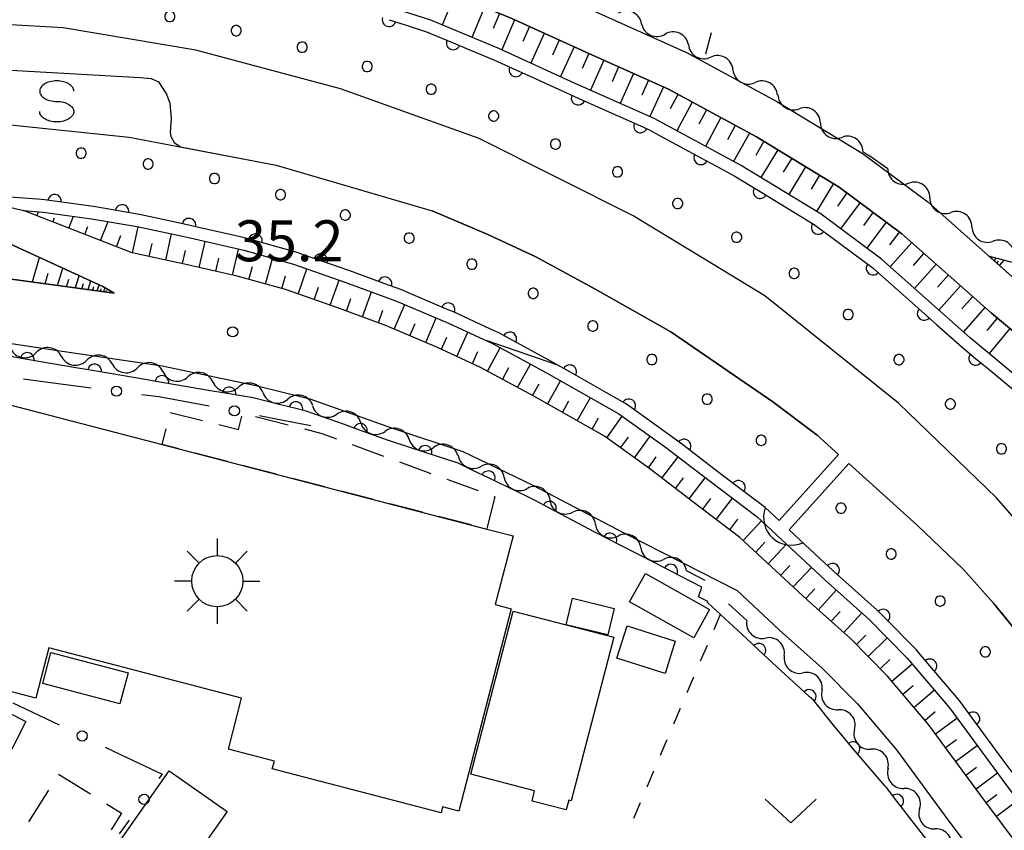
# Model space of a CAD drawing. Units: metres. Extents: x -46055 to -43747, y -132091 to -130373.
# Drawn here: x -44229 to -44157, y -131934 to -131875 of the extents above; entities that cross this region are included whole.
import ezdxf

# ---------------------------------------------------------------- set-up
doc = ezdxf.new("R2010")
doc.units = ezdxf.units.M
doc.header["$LTSCALE"] = 2.5
doc.layers.get('0').update_dxf_attribs({"linetype": 'CONTINUOUS'})
for name, color, linetype in [('2101000', 7, 'CONTINUOUS'), ('3001000', 7, 'CONTINUOUS'), ('3003000', 7, 'CONTINUOUS'), ('3548000', 7, 'CONTINUOUS'), ('4219000', 7, 'CONTINUOUS'), ('5101000', 7, 'CONTINUOUS'), ('5102000', 7, 'CONTINUOUS'), ('6101110', 7, 'CONTINUOUS'), ('6101120', 7, 'CONTINUOUS'), ('6101990', 7, 'CONTINUOUS'), ('6110000', 7, 'CONTINUOUS'), ('6110110', 7, 'CONTINUOUS'), ('6110120', 7, 'CONTINUOUS'), ('6110990', 7, 'CONTINUOUS'), ('6130000', 7, 'CONTINUOUS'), ('6301000', 7, 'CONTINUOUS'), ('6313000', 7, 'CONTINUOUS'), ('6340000', 7, 'CONTINUOUS'), ('7102000', 7, 'CONTINUOUS'), ('7312000', 7, 'CONTINUOUS')]:
    doc.layers.add(name, color=color, linetype=linetype)
doc.styles.add('Dm_Anotation', font='txt')

# ---------------------------------------------------------------- blocks, each defined once
blk = doc.blocks.new('354800')
at = {"color": 0, "linetype": 'ByBlock', "lineweight": -2}
for p, q in [((0, 1.25), (0, 0.75)), ((-0.53, 0.53), (-0.88, 0.88)), ((0.88, 0.88), (0.53, 0.53)), ((-0.75, 0), (-1.25, 0)), ((0.75, 0), (1.25, 0)), ((-0.53, -0.53), (-0.88, -0.88)), ((0.53, -0.53), (0.88, -0.88)), ((0, -0.75), (0, -1.25))]:
    blk.add_line(p, q, dxfattribs=at)
blk.add_circle((0, 0), 0.75, dxfattribs=at)
blk = doc.blocks.new('631300')
at = {"color": 0, "linetype": 'ByBlock', "lineweight": -2}
blk.add_lwpolyline([(0.75, 0.35), (0, -0.35), (-0.75, 0.35)], dxfattribs=at)
blk = doc.blocks.new('421900')
at = {"color": 0, "linetype": 'ByBlock', "lineweight": -2}
blk.add_arc((-0.3125, 0), 0.8125, 292.61987, 67.38013, dxfattribs=at)
blk = doc.blocks.new('634000')
at = {"color": 0, "linetype": 'ByBlock', "lineweight": -2}
blk.add_lwpolyline([(0.5, 0.3, 0.152216), (0.467, 0.406, 0.106943), (0.354, 0.512, 0.074343), (0.2, 0.575, 0.060974), (0, 0.6, 0.060974), (-0.2, 0.575, 0.074343), (-0.354, 0.512, 0.106943), (-0.467, 0.406, 0.152216), (-0.5, 0.3, 0.152216), (-0.467, 0.194, 0.106943), (-0.354, 0.088, 0.074343), (-0.2, 0.025, 0.060974), (0, 0, -0.060974), (0.2, -0.025, -0.074343), (0.354, -0.088, -0.106943), (0.467, -0.194, -0.152216), (0.5, -0.3, -0.152216), (0.467, -0.406, -0.106943), (0.354, -0.512, -0.074343), (0.2, -0.575, -0.060974), (0, -0.6, -0.060974), (-0.2, -0.575, -0.074343), (-0.354, -0.512, -0.106943), (-0.467, -0.406, -0.152216), (-0.5, -0.3)], format="xyb", dxfattribs=at)
blk = doc.blocks.new('611099')
at = {"color": 0, "linetype": 'ByBlock', "lineweight": -2}
blk.add_lwpolyline([(-0.023, 0.148), (-0.068, 0.134), (-0.106, 0.106), (-0.134, 0.068), (-0.148, 0.023), (-0.148, -0.023), (-0.134, -0.068), (-0.106, -0.106), (-0.068, -0.134), (-0.023, -0.148), (0.023, -0.148), (0.068, -0.134), (0.106, -0.106), (0.134, -0.068), (0.148, -0.023), (0.148, 0.023), (0.134, 0.068), (0.106, 0.106), (0.068, 0.134), (0.023, 0.148)], close=True, dxfattribs=at)
blk = doc.blocks.new('731200')
at = {"color": 0, "linetype": 'ByBlock', "lineweight": -2}
blk.add_circle((0, 0), 0.15, dxfattribs=at)
blk = doc.blocks.new('DMDR_5102_0.375')
at = {"color": 0, "linetype": 'Continuous', "lineweight": -2}
blk.add_lwpolyline([(-1, 0, 0.535433), (1, 0)], format="xyb", dxfattribs=at)
blk = doc.blocks.new('DMDR_POINT_0.15')
at = {"color": 0, "linetype": 'Continuous', "lineweight": -2}
blk.add_circle((0, 0), 1, dxfattribs=at)
blk = doc.blocks.new('DMDR_HANEN_0.2')
at = {"color": 0, "linetype": 'Continuous', "lineweight": -2}
blk.add_arc((0, 0), 1, 180, 0, dxfattribs=at)

msp = doc.modelspace()

# ---------------------------------------------------------------- linework, layer by layer
at = {"layer": '2101000', "flags": 128}
for points in [[(-44273.284, -131867.393), (-44267.131, -131865.926), (-44260.698, -131864.691), (-44255.02, -131863.875), (-44244.82, -131862.727), (-44239.076, -131862.457), (-44234.46, -131862.609), (-44228.798, -131862.945), (-44223.2, -131863.529), (-44218.643, -131864.287), (-44213.714, -131865.264), (-44208.751, -131866.375), (-44203.073, -131867.903), (-44196.976, -131869.873), (-44191.708, -131872.065), (-44186.039, -131874.641), (-44180.106, -131877.292), (-44173.487, -131880.872), (-44167.249, -131884.661), (-44162.442, -131888.234), (-44155.834, -131894.103)], [(-44153.549, -131899.899), (-44157.789, -131896.379), (-44164.336, -131890.564), (-44168.926, -131887.152), (-44174.98, -131883.475), (-44181.433, -131879.985), (-44187.272, -131877.376), (-44192.905, -131874.816), (-44198.015, -131872.69), (-44203.924, -131870.781), (-44209.469, -131869.289), (-44214.333, -131868.2), (-44219.181, -131867.239), (-44223.602, -131866.504), (-44229.043, -131865.936), (-44234.598, -131865.606), (-44239.055, -131865.46), (-44244.582, -131865.719), (-44254.638, -131866.851), (-44260.201, -131867.651), (-44266.5, -131868.86), (-44272.578, -131870.308), (-44277.92, -131871.621), (-44278.962, -131871.892)], [(-44233.941, -131887.584), (-44228.663, -131888.873)], [(-44140.31, -131951.986), (-44143.549, -131949.027), (-44147.759, -131944.684), (-44151.693, -131940.395), (-44154.782, -131936.744), (-44158.559, -131931.685), (-44162.381, -131926.49), (-44165.389, -131922.959), (-44168.11, -131920.194), (-44171.272, -131917.377), (-44176.2, -131912.797), (-44179.638, -131910.194), (-44182.804, -131907.771), (-44186.128, -131905.39), (-44191.3, -131902.459), (-44195.189, -131900.351), (-44198.337, -131898.901), (-44202.072, -131897.308), (-44205.712, -131895.974), (-44209.482, -131894.659), (-44213.017, -131893.67), (-44216.874, -131892.782), (-44220.709, -131891.955), (-44228.663, -131888.873)], [(-44277.179, -131897.526), (-44275.988, -131897.222), (-44274.474, -131897.011), (-44272.245, -131897.028), (-44268.947, -131896.815), (-44265.266, -131896.414), (-44261.459, -131896.157), (-44256.674, -131895.193), (-44253.199, -131894.646), (-44248.989, -131893.883), (-44246.104, -131893.46), (-44244.782, -131893.327), (-44241.884, -131893.334), (-44239.464, -131893.353), (-44237.282, -131893.37), (-44235.579, -131893.383), (-44233.271, -131893.512), (-44230.073, -131893.808), (-44222.025, -131894.922), (-44222.849, -131894.422), (-44231.432, -131890.501)], [(-44233.126, -131898.069), (-44226.302, -131899.078), (-44218.497, -131900.239), (-44211.642, -131901.682), (-44207.691, -131902.658), (-44201.627, -131904.812), (-44196.493, -131906.499), (-44191.355, -131908.974), (-44184.644, -131912.499), (-44176.413, -131916.695), (-44173.291, -131919.596), (-44170.179, -131922.369), (-44167.602, -131924.987), (-44164.734, -131928.354), (-44160.97, -131933.471), (-44157.132, -131938.612)]]:
    msp.add_lwpolyline(points, dxfattribs=at)
at = {"layer": '3001000', "flags": 128}
for points in [[(-44218.504, -131905.999), (-44194.742, -131912.188), (-44192.802, -131912.693), (-44194.112, -131917.721), (-44192.961, -131918.018), (-44196.782, -131932.834), (-44197.968, -131932.528), (-44198.082, -131932.966), (-44210.439, -131929.748), (-44210.288, -131929.17), (-44213.654, -131928.294), (-44212.684, -131924.568), (-44226.79, -131920.894), (-44227.749, -131924.577), (-44232.328, -131923.384), (-44231.363, -131919.677), (-44235.622, -131918.568), (-44231.469, -131902.622)], [(-44183.115, -131915.444), (-44178.417, -131918.085), (-44179.577, -131920.148), (-44184.275, -131917.507)], [(-44185.868, -131919.933), (-44188.923, -131919.19), (-44188.452, -131917.253), (-44185.397, -131917.996)], [(-44195.914, -131930.144), (-44192.805, -131918.187), (-44185.441, -131920.102), (-44188.558, -131932.091), (-44188.737, -131932.044), (-44188.922, -131932.754), (-44191.424, -131932.103), (-44191.231, -131931.362)], [(-44184.452, -131919.274), (-44180.935, -131920.388), (-44181.685, -131922.756), (-44185.202, -131921.642)], [(-44237.808, -131921.534), (-44228.487, -131926.268), (-44232.258, -131933.692), (-44241.578, -131928.958)], [(-44226.644, -131921.235), (-44220.997, -131922.724), (-44221.595, -131924.99), (-44227.242, -131923.501)], [(-44223.052, -131937.09), (-44217.999, -131929.881), (-44213.738, -131932.867), (-44218.791, -131940.076)]]:
    msp.add_lwpolyline(points, close=True, dxfattribs=at)
at = {"layer": '3003000', "linetype": 'Continuous'}
for points in [[(-44217.923, -131903.65), (-44215.539, -131904.24)], [(-44212.917, -131904.888), (-44212.675, -131903.934)], [(-44211.661, -131903.945), (-44209.281, -131904.554)], [(-44218.504, -131905.999), (-44218.218, -131904.842)], [(-44214.347, -131904.534), (-44212.917, -131904.888)], [(-44208.091, -131904.859), (-44206.823, -131905.184)], [(-44206.823, -131905.184), (-44205.746, -131905.578)], [(-44217.28, -131906.318), (-44218.504, -131905.999)], [(-44204.593, -131906), (-44202.286, -131906.844)], [(-44213.715, -131907.246), (-44216.092, -131906.627)], [(-44210.149, -131908.175), (-44212.526, -131907.556)], [(-44201.132, -131907.266), (-44198.826, -131908.11)], [(-44206.584, -131909.103), (-44208.961, -131908.484)], [(-44197.672, -131908.532), (-44195.366, -131909.376)], [(-44203.018, -131910.032), (-44205.395, -131909.413)], [(-44194.156, -131909.818), (-44194.731, -131912.144)], [(-44194.212, -131909.797), (-44194.156, -131909.818)], [(-44199.453, -131910.961), (-44201.83, -131910.342)], [(-44195.887, -131911.889), (-44198.264, -131911.27)], [(-44226.088, -131930.129), (-44223.757, -131931.577)], [(-44228.26, -131933.626), (-44226.812, -131931.295)], [(-44222.591, -131932.301), (-44221.479, -131932.992)], [(-44221.479, -131932.992), (-44222.237, -131934.212)]]:
    msp.add_lwpolyline(points, dxfattribs=at)
at = {"layer": '5101000', "flags": 128}
for points in [[(-44148.014, -131920.782), (-44148.775, -131919.806), (-44157.403, -131909.901), (-44164.593, -131902.971), (-44174.372, -131895.106), (-44184.019, -131889.252), (-44195.296, -131883.581), (-44205.447, -131879.957), (-44216.047, -131877.13), (-44225.745, -131875.48), (-44236.032, -131874.894), (-44246.333, -131875.008), (-44253.956, -131876.084), (-44262.275, -131877.351), (-44271.386, -131879.773), (-44276.263, -131881.236)], [(-44270.775, -131886.384), (-44269.16, -131886.02), (-44263.632, -131885.175), (-44263.162, -131885.04), (-44262.356, -131884.746), (-44261.641, -131884.116), (-44261.038, -131883.487), (-44259.724, -131882.15), (-44259.249, -131881.63), (-44257.683, -131881.079), (-44245.88, -131878.922), (-44241.384, -131878.578), (-44231.747, -131878.468), (-44220.113, -131879.121), (-44219.307, -131879.208), (-44218.769, -131879.453), (-44218.185, -131880.347), (-44217.937, -131881.017), (-44217.845, -131882.136), (-44217.909, -131883.121), (-44217.864, -131883.456), (-44217.616, -131883.881), (-44217.165, -131884.205)], [(-44217.165, -131884.205), (-44210.157, -131885.549), (-44198.738, -131888.892)], [(-44181.248, -131897.754), (-44186.913, -131894.544), (-44191.136, -131892.255), (-44194.668, -131890.628), (-44198.738, -131888.892)], [(-44173.336, -131911.567), (-44168.972, -131906.722), (-44170.544, -131905.307), (-44173.794, -131902.877), (-44181.248, -131897.754)], [(-44138.006, -131941.486), (-44150.107, -131926.846), (-44157.625, -131917.602), (-44159.824, -131915.147), (-44163.211, -131911.911), (-44168.229, -131907.392), (-44172.603, -131912.248)]]:
    msp.add_lwpolyline(points, dxfattribs=at)
at = {"layer": '5102000', "linetype": 'Continuous'}
for points in [[(-44183.397, -131875.19), (-44183.397, -131875.19)], [(-44179.973, -131876.72), (-44179.973, -131876.72)], [(-44176.71, -131878.567), (-44176.71, -131878.567)], [(-44173.453, -131880.425), (-44173.453, -131880.425)], [(-44170.307, -131882.462), (-44170.307, -131882.462)], [(-44167.194, -131884.553), (-44166.759, -131884.845)], [(-44165.379, -131885.802), (-44166.759, -131884.845)], [(-44162.298, -131887.939), (-44162.298, -131887.939)], [(-44159.209, -131890.065), (-44159.209, -131890.065)], [(-44225.871, -131899.547), (-44225.871, -131899.547)], [(-44222.161, -131900.098), (-44222.161, -131900.098)], [(-44218.453, -131900.657), (-44218.453, -131900.657)], [(-44214.784, -131901.429), (-44214.784, -131901.429)], [(-44211.119, -131902.223), (-44211.119, -131902.223)], [(-44207.488, -131903.155), (-44207.488, -131903.155)], [(-44203.954, -131904.41), (-44203.954, -131904.41)], [(-44200.41, -131905.633), (-44200.41, -131905.633)], [(-44196.847, -131906.804), (-44196.847, -131906.804)], [(-44193.458, -131908.405), (-44193.458, -131908.405)], [(-44190.105, -131910.082), (-44190.105, -131910.082)], [(-44186.785, -131911.826), (-44186.785, -131911.826)], [(-44183.456, -131913.553), (-44183.456, -131913.553)], [(-44178.737, -131915.959), (-44180.115, -131915.256)], [(-44175.705, -131918.892), (-44177.03, -131917.66)], [(-44172.958, -131921.445), (-44172.958, -131921.445)], [(-44170.185, -131923.969), (-44170.185, -131923.969)], [(-44167.807, -131926.867), (-44167.808, -131926.867)], [(-44165.376, -131929.721), (-44165.376, -131929.721)], [(-44163.046, -131932.659), (-44163.046, -131932.659)]]:
    msp.add_lwpolyline(points, dxfattribs=at)
at = {"layer": '6101110', "flags": 128}
for points in [[(-44278.962, -131871.892), (-44277.92, -131871.621), (-44272.578, -131870.308), (-44266.5, -131868.86), (-44260.201, -131867.651), (-44254.638, -131866.851), (-44244.582, -131865.719), (-44239.055, -131865.46), (-44234.598, -131865.606), (-44229.043, -131865.936), (-44223.602, -131866.504), (-44219.181, -131867.239), (-44214.333, -131868.2), (-44209.469, -131869.289), (-44203.924, -131870.781), (-44198.015, -131872.69), (-44192.905, -131874.816), (-44187.272, -131877.376), (-44181.433, -131879.985), (-44174.98, -131883.475), (-44168.926, -131887.152), (-44164.336, -131890.564), (-44157.789, -131896.379), (-44153.549, -131899.899)], [(-44140.31, -131951.986), (-44143.549, -131949.027), (-44147.759, -131944.684), (-44151.693, -131940.395), (-44154.782, -131936.744), (-44158.559, -131931.685), (-44162.381, -131926.49), (-44165.389, -131922.959), (-44168.11, -131920.194), (-44171.272, -131917.377), (-44176.2, -131912.797), (-44179.638, -131910.194), (-44182.804, -131907.771), (-44186.128, -131905.39), (-44191.3, -131902.459), (-44195.189, -131900.351), (-44198.337, -131898.901), (-44202.072, -131897.308), (-44205.712, -131895.974), (-44209.482, -131894.659), (-44213.017, -131893.67), (-44216.874, -131892.782), (-44220.709, -131891.955), (-44228.663, -131888.873)], [(-44112.402, -131939.099), (-44117.223, -131935.24), (-44120.872, -131932.541), (-44125.757, -131927.64), (-44129.354, -131923.955), (-44132.688, -131920.029), (-44136.471, -131914.865), (-44140.617, -131909.029), (-44144.036, -131904.894), (-44147.457, -131901.653), (-44151.54, -131897.668), (-44155.834, -131894.103), (-44157.959, -131892.216)], [(-44222.025, -131894.922), (-44230.073, -131893.808), (-44233.271, -131893.512), (-44235.579, -131893.383), (-44237.282, -131893.37), (-44239.464, -131893.353), (-44241.884, -131893.334), (-44244.782, -131893.327), (-44246.104, -131893.46), (-44248.989, -131893.883), (-44253.199, -131894.646), (-44256.674, -131895.193), (-44261.459, -131896.157), (-44265.266, -131896.414), (-44268.947, -131896.815), (-44272.245, -131897.028)]]:
    msp.add_lwpolyline(points, dxfattribs=at)
at = {"layer": '6101120', "flags": 128}
for points in [[(-44155.149, -131901.676), (-44159.346, -131898.192), (-44165.845, -131892.42), (-44170.262, -131889.136), (-44176.169, -131885.548), (-44182.49, -131882.13), (-44188.254, -131879.555), (-44193.859, -131877.007), (-44198.843, -131874.934), (-44204.602, -131873.073), (-44210.041, -131871.61), (-44214.826, -131870.538), (-44219.609, -131869.59), (-44223.922, -131868.873), (-44229.238, -131868.318), (-44234.708, -131867.993), (-44239.038, -131867.851), (-44244.392, -131868.102), (-44254.334, -131869.221), (-44259.806, -131870.008), (-44265.998, -131871.196), (-44272.362, -131872.713)], [(-44228.663, -131888.873), (-44227.208, -131888.978), (-44223.674, -131889.462), (-44220.337, -131890.039), (-44216.45, -131890.877), (-44212.536, -131891.778), (-44208.897, -131892.796), (-44205.055, -131894.136), (-44201.353, -131895.493), (-44197.546, -131897.117), (-44194.315, -131898.605), (-44190.354, -131900.752), (-44185.076, -131903.743), (-44181.643, -131906.202), (-44178.455, -131908.641), (-44174.944, -131911.301), (-44169.959, -131915.934), (-44166.764, -131918.779), (-44163.949, -131921.64), (-44160.85, -131925.277), (-44156.992, -131930.523), (-44153.254, -131935.528)], [(-44332.473, -131915.542), (-44333.901, -131910.513), (-44316.082, -131905.828), (-44297.275, -131900.752), (-44282.446, -131896.562), (-44276.12, -131894.545), (-44264.123, -131894.119), (-44255.801, -131892.247), (-44253.736, -131891.969), (-44250.766, -131891.673), (-44248.008, -131891.266), (-44244.732, -131891.056), (-44241.189, -131890.83), (-44236.264, -131890.806), (-44231.432, -131890.501), (-44222.849, -131894.422), (-44222.025, -131894.922)], [(-44157.959, -131892.216), (-44154.77, -131893.043), (-44152.113, -131895.372), (-44148.775, -131898.169), (-44145.312, -131901.269), (-44141.886, -131905.006), (-44136.051, -131911.497), (-44135.508, -131912.346), (-44125.389, -131925.149), (-44117.172, -131933.27), (-44112.402, -131939.099)]]:
    msp.add_lwpolyline(points, dxfattribs=at)
at = {"layer": '6101990', "flags": 128}
for points in [[(-44197.11, -131873.067), (-44198, -131875.284)], [(-44194.904, -131873.984), (-44195.822, -131876.191)], [(-44193.8, -131874.444), (-44194.268, -131875.543)], [(-44192.7, -131874.909), (-44193.635, -131877.109)], [(-44191.612, -131875.404), (-44192.106, -131876.491)], [(-44190.524, -131875.898), (-44191.513, -131878.073)], [(-44189.437, -131876.392), (-44189.931, -131877.48)], [(-44188.349, -131876.887), (-44189.335, -131879.063)], [(-44187.261, -131877.381), (-44187.754, -131878.469)], [(-44186.17, -131877.868), (-44187.146, -131880.05)], [(-44185.079, -131878.356), (-44185.567, -131879.447)], [(-44183.989, -131878.843), (-44184.963, -131881.025)], [(-44182.898, -131879.331), (-44183.393, -131880.418)], [(-44181.807, -131879.818), (-44182.796, -131881.993)], [(-44180.742, -131880.359), (-44181.301, -131881.415)], [(-44179.691, -131880.927), (-44180.828, -131883.029)], [(-44178.641, -131881.495), (-44179.209, -131882.546)], [(-44177.59, -131882.064), (-44178.726, -131884.166)], [(-44176.539, -131882.632), (-44177.107, -131883.683)], [(-44175.488, -131883.201), (-44176.66, -131885.283)], [(-44174.452, -131883.796), (-44175.038, -131884.838)], [(-44173.431, -131884.416), (-44174.671, -131886.458)], [(-44172.41, -131885.036), (-44173.03, -131886.057)], [(-44171.389, -131885.656), (-44172.629, -131887.699)], [(-44170.367, -131886.277), (-44170.988, -131887.298)], [(-44169.346, -131886.897), (-44170.587, -131888.939)], [(-44168.362, -131887.572), (-44169.06, -131888.541)], [(-44167.403, -131888.284), (-44168.828, -131890.202)], [(-44227.671, -131889.258), (-44227.553, -131888.953)], [(-44166.444, -131888.997), (-44167.157, -131889.956)], [(-44226.505, -131889.71), (-44226.388, -131889.408)], [(-44225.34, -131890.161), (-44224.998, -131889.281)], [(-44223.008, -131891.064), (-44222.468, -131889.671)], [(-44165.485, -131889.71), (-44166.92, -131891.621)], [(-44224.174, -131890.613), (-44223.95, -131890.034)], [(-44220.676, -131891.963), (-44220.265, -131890.055)], [(-44164.526, -131890.423), (-44165.244, -131891.378)], [(-44221.843, -131891.516), (-44221.527, -131890.702)], [(-44218.232, -131892.489), (-44217.821, -131890.582)], [(-44215.791, -131893.031), (-44215.354, -131891.13)], [(-44163.62, -131891.2), (-44165.203, -131892.99)], [(-44219.454, -131892.226), (-44219.248, -131891.272)], [(-44217.01, -131892.753), (-44216.804, -131891.799)], [(-44213.355, -131893.592), (-44212.917, -131891.69)], [(-44228.001, -131894.095), (-44227.481, -131892.306)], [(-44214.573, -131893.312), (-44214.354, -131892.361)], [(-44210.944, -131894.25), (-44210.418, -131892.37)], [(-44162.727, -131891.994), (-44163.519, -131892.888)], [(-44157.587, -131892.546), (-44157.418, -131892.356)], [(-44157.393, -131892.719), (-44157.264, -131892.574)], [(-44157.198, -131892.891), (-44156.853, -131892.503)], [(-44226.156, -131894.35), (-44225.786, -131893.08)], [(-44212.147, -131893.913), (-44211.885, -131892.973)], [(-44208.554, -131894.982), (-44207.912, -131893.14)], [(-44161.833, -131892.787), (-44163.42, -131894.574)], [(-44227.078, -131894.222), (-44226.856, -131893.458)], [(-44225.501, -131894.441), (-44225.343, -131893.898)], [(-44224.846, -131894.531), (-44224.583, -131893.63)], [(-44223.915, -131894.66), (-44223.729, -131894.02)], [(-44209.74, -131894.586), (-44209.477, -131893.647)], [(-44206.194, -131895.806), (-44205.551, -131893.963)], [(-44160.94, -131893.58), (-44161.734, -131894.474)], [(-44224.381, -131894.596), (-44224.268, -131894.21)], [(-44223.585, -131894.706), (-44223.506, -131894.432)], [(-44223.255, -131894.752), (-44223.123, -131894.297)], [(-44223.02, -131894.784), (-44222.964, -131894.59)], [(-44222.786, -131894.816), (-44222.698, -131894.514)], [(-44222.63, -131894.838), (-44222.595, -131894.718)], [(-44207.374, -131895.394), (-44207.053, -131894.473)], [(-44203.844, -131896.658), (-44203.173, -131894.826)], [(-44160.047, -131894.374), (-44161.634, -131896.16)], [(-44205.018, -131896.228), (-44204.682, -131895.312)], [(-44159.154, -131895.167), (-44159.947, -131896.061)], [(-44202.67, -131897.088), (-44202.335, -131896.172)], [(-44201.508, -131897.548), (-44200.743, -131895.753)], [(-44158.26, -131895.961), (-44159.842, -131897.752)], [(-44199.209, -131898.529), (-44198.443, -131896.734)], [(-44157.355, -131896.74), (-44158.128, -131897.651)], [(-44200.359, -131898.039), (-44199.976, -131897.141)], [(-44156.435, -131897.503), (-44157.962, -131899.342)], [(-44198.063, -131899.027), (-44197.654, -131898.141)], [(-44196.927, -131899.55), (-44196.111, -131897.778)], [(-44195.792, -131900.073), (-44195.384, -131899.187)], [(-44194.674, -131900.63), (-44193.744, -131898.915)], [(-44193.575, -131901.226), (-44193.11, -131900.368)], [(-44192.476, -131901.822), (-44191.546, -131900.106)], [(-44190.288, -131903.032), (-44189.326, -131901.334)], [(-44191.377, -131902.417), (-44190.912, -131901.559)], [(-44189.201, -131903.648), (-44188.72, -131902.8)], [(-44188.113, -131904.265), (-44187.151, -131902.567)], [(-44187.026, -131904.881), (-44186.545, -131904.032)], [(-44185.951, -131905.517), (-44184.814, -131903.93)], [(-44184.935, -131906.245), (-44184.366, -131905.452)], [(-44183.918, -131906.973), (-44182.782, -131905.386)], [(-44182.902, -131907.701), (-44182.334, -131906.907)], [(-44181.907, -131908.457), (-44180.721, -131906.907)], [(-44180.915, -131909.217), (-44180.322, -131908.442)], [(-44179.922, -131909.976), (-44178.736, -131908.426)], [(-44178.926, -131910.732), (-44178.337, -131909.955)], [(-44177.93, -131911.487), (-44176.752, -131909.932)], [(-44176.934, -131912.242), (-44176.344, -131911.464)], [(-44175.958, -131913.022), (-44174.63, -131911.593)], [(-44175.043, -131913.873), (-44174.379, -131913.158)], [(-44174.127, -131914.724), (-44172.799, -131913.295)], [(-44173.212, -131915.575), (-44172.547, -131914.86)], [(-44172.296, -131916.426), (-44170.968, -131914.997)], [(-44171.38, -131917.277), (-44170.716, -131916.562)], [(-44170.449, -131918.111), (-44169.151, -131916.653)], [(-44169.516, -131918.942), (-44168.867, -131918.213)], [(-44168.582, -131919.773), (-44167.284, -131918.316)], [(-44167.677, -131920.634), (-44166.981, -131919.95)], [(-44166.8, -131921.525), (-44165.409, -131920.156)], [(-44165.923, -131922.416), (-44165.228, -131921.732)], [(-44165.072, -131923.331), (-44163.587, -131922.065)], [(-44164.262, -131924.282), (-44163.519, -131923.649)], [(-44163.451, -131925.234), (-44161.965, -131923.968)], [(-44162.64, -131926.185), (-44161.898, -131925.552)], [(-44161.877, -131927.174), (-44160.305, -131926.018)], [(-44161.137, -131928.181), (-44160.351, -131927.603)], [(-44160.396, -131929.188), (-44158.824, -131928.032)], [(-44159.655, -131930.195), (-44158.869, -131929.617)], [(-44158.915, -131931.202), (-44157.343, -131930.046)], [(-44158.17, -131932.206), (-44157.388, -131931.622)], [(-44157.422, -131933.208), (-44155.859, -131932.04)]]:
    msp.add_lwpolyline(points, dxfattribs=at)
at = {"layer": '6110000', "linetype": 'Continuous'}
for points in [[(-44228.383, -131899.77), (-44229.615, -131899.56)], [(-44224.687, -131900.4), (-44228.383, -131899.77)], [(-44223.454, -131900.61), (-44224.687, -131900.4)], [(-44219.758, -131901.24), (-44223.454, -131900.61)], [(-44218.525, -131901.45), (-44219.758, -131901.24)], [(-44214.829, -131902.081), (-44218.525, -131901.45)], [(-44213.597, -131902.291), (-44214.829, -131902.081)], [(-44211.85, -131902.588), (-44213.597, -131902.291)], [(-44209.93, -131903.063), (-44211.85, -131902.588)], [(-44208.716, -131903.363), (-44209.93, -131903.063)], [(-44207.959, -131903.55), (-44208.716, -131903.363)], [(-44205.16, -131904.544), (-44207.959, -131903.55)], [(-44203.982, -131904.963), (-44205.16, -131904.544)], [(-44201.928, -131905.692), (-44203.982, -131904.963)], [(-44200.436, -131906.182), (-44201.928, -131905.692)], [(-44199.249, -131906.572), (-44200.436, -131906.182)], [(-44196.841, -131907.363), (-44199.249, -131906.572)], [(-44195.746, -131907.891), (-44196.841, -131907.363)], [(-44194.62, -131908.433), (-44195.746, -131907.891)], [(-44191.773, -131909.804), (-44194.62, -131908.433)], [(-44191.25, -131910.079), (-44191.773, -131909.804)], [(-44190.144, -131910.66), (-44191.25, -131910.079)], [(-44186.824, -131912.404), (-44190.144, -131910.66)], [(-44185.717, -131912.985), (-44186.824, -131912.404)], [(-44185.071, -131913.325), (-44185.717, -131912.985)], [(-44182.38, -131914.696), (-44185.071, -131913.325)], [(-44181.267, -131915.264), (-44182.38, -131914.696)], [(-44178.978, -131916.431), (-44181.267, -131915.264)], [(-44179.224, -131917.149), (-44178.978, -131916.431)], [(-44178.542, -131917.489), (-44179.224, -131917.149)], [(-44178.568, -131917.566), (-44178.542, -131917.489)], [(-44175.724, -131920.209), (-44178.568, -131917.566)], [(-44174.808, -131921.06), (-44175.724, -131920.209)], [(-44172.87, -131922.861), (-44174.808, -131921.06)], [(-44172.051, -131923.602), (-44172.87, -131922.861)], [(-44171.123, -131924.44), (-44172.051, -131923.602)], [(-44170.79, -131924.741), (-44171.123, -131924.44)], [(-44169.256, -131926.657), (-44170.79, -131924.741)], [(-44168.714, -131927.307), (-44169.256, -131926.657)], [(-44167.914, -131928.267), (-44168.714, -131927.307)], [(-44167.762, -131928.449), (-44167.914, -131928.267)], [(-44165.564, -131931.001), (-44167.762, -131928.449)], [(-44165.475, -131931.116), (-44165.564, -131931.001)], [(-44164.711, -131932.105), (-44165.475, -131931.116)], [(-44163.437, -131933.751), (-44164.711, -131932.105)], [(-44162.422, -131935.075), (-44163.437, -131933.751)]]:
    msp.add_lwpolyline(points, dxfattribs=at)
at = {"layer": '6110110', "linetype": 'Continuous'}
for points in [[(-44201.893, -131874.894), (-44200.704, -131875.278)], [(-44200.704, -131875.278), (-44199.154, -131875.779)], [(-44199.154, -131875.779), (-44197.195, -131876.594)], [(-44197.195, -131876.594), (-44196.041, -131877.074)], [(-44196.041, -131877.074), (-44194.218, -131877.833)], [(-44194.218, -131877.833), (-44192.602, -131878.567)], [(-44192.602, -131878.567), (-44191.464, -131879.084)], [(-44191.464, -131879.084), (-44188.624, -131880.375)], [(-44188.624, -131880.375), (-44188.048, -131880.632)], [(-44188.048, -131880.632), (-44186.907, -131881.142)], [(-44186.907, -131881.142), (-44183.483, -131882.672)], [(-44183.483, -131882.672), (-44182.889, -131882.938)], [(-44182.889, -131882.938), (-44182.362, -131883.222)], [(-44182.362, -131883.222), (-44179.064, -131885.006)], [(-44179.064, -131885.006), (-44177.964, -131885.601)], [(-44177.964, -131885.601), (-44176.617, -131886.329)], [(-44176.617, -131886.329), (-44174.721, -131887.481)], [(-44174.721, -131887.481), (-44173.652, -131888.13)], [(-44227.624, -131888.046), (-44231.077, -131887.797)], [(-44227.114, -131888.083), (-44227.624, -131888.046)], [(-44226.383, -131888.183), (-44227.114, -131888.083)], [(-44223.536, -131888.573), (-44226.383, -131888.183)], [(-44173.652, -131888.13), (-44170.765, -131889.884)], [(-44222.672, -131888.722), (-44223.536, -131888.573)], [(-44221.44, -131888.935), (-44222.672, -131888.722)], [(-44220.165, -131889.156), (-44221.44, -131888.935)], [(-44217.764, -131889.673), (-44220.165, -131889.156)], [(-44216.542, -131889.937), (-44217.764, -131889.673)], [(-44216.254, -131889.999), (-44216.542, -131889.937)], [(-44212.887, -131890.774), (-44216.254, -131889.999)], [(-44170.765, -131889.884), (-44170.467, -131890.106)], [(-44170.467, -131890.106), (-44169.464, -131890.851)], [(-44212.313, -131890.906), (-44212.887, -131890.774)], [(-44211.677, -131891.084), (-44212.313, -131890.906)], [(-44208.627, -131891.937), (-44211.677, -131891.084)], [(-44169.464, -131890.851), (-44166.454, -131893.089)], [(-44208.076, -131892.129), (-44208.627, -131891.937)], [(-44206.896, -131892.541), (-44208.076, -131892.129)], [(-44204.752, -131893.289), (-44206.896, -131892.541)], [(-44203.363, -131893.798), (-44204.752, -131893.289)], [(-44166.454, -131893.089), (-44166.414, -131893.119)], [(-44166.414, -131893.119), (-44165.517, -131893.915)], [(-44202.189, -131894.228), (-44203.363, -131893.798)], [(-44165.517, -131893.915), (-44162.713, -131896.406)], [(-44201.021, -131894.656), (-44202.189, -131894.228)], [(-44198.716, -131895.639), (-44201.021, -131894.656)], [(-44197.566, -131896.13), (-44198.716, -131895.639)], [(-44197.181, -131896.294), (-44197.566, -131896.13)], [(-44194.156, -131897.688), (-44197.181, -131896.294)], [(-44162.713, -131896.406), (-44161.778, -131897.236)], [(-44193.912, -131897.8), (-44194.156, -131897.688)], [(-44161.778, -131897.236), (-44159.933, -131898.875)], [(-44193.049, -131898.268), (-44193.912, -131897.8)], [(-44189.917, -131899.965), (-44193.049, -131898.268)], [(-44159.933, -131898.875), (-44158.947, -131899.693)], [(-44158.947, -131899.693), (-44157.985, -131900.492)], [(-44189.754, -131900.058), (-44189.917, -131899.965)], [(-44188.666, -131900.674), (-44189.754, -131900.058)], [(-44157.985, -131900.492), (-44155.752, -131902.346)], [(-44185.404, -131902.523), (-44188.666, -131900.674)], [(-44184.59, -131902.984), (-44185.404, -131902.523)], [(-44184.334, -131903.167), (-44184.59, -131902.984)], [(-44181.286, -131905.351), (-44184.334, -131903.167)], [(-44181.107, -131905.479), (-44181.286, -131905.351)], [(-44180.289, -131906.105), (-44181.107, -131905.479)], [(-44177.91, -131907.925), (-44180.289, -131906.105)], [(-44177.308, -131908.381), (-44177.91, -131907.925)], [(-44176.312, -131909.136), (-44177.308, -131908.381)], [(-44174.364, -131910.611), (-44176.312, -131909.136)], [(-44173.336, -131911.567), (-44174.364, -131910.611)], [(-44170.333, -131914.357), (-44172.603, -131912.248)], [(-44169.418, -131915.208), (-44170.333, -131914.357)], [(-44169.353, -131915.268), (-44169.418, -131915.208)], [(-44166.619, -131917.704), (-44169.353, -131915.268)], [(-44166.143, -131918.127), (-44166.619, -131917.704)], [(-44165.713, -131918.564), (-44166.143, -131918.127)], [(-44163.284, -131921.032), (-44165.713, -131918.564)], [(-44163.098, -131921.251), (-44163.284, -131921.032)], [(-44162.287, -131922.202), (-44163.098, -131921.251)], [(-44160.144, -131924.718), (-44162.287, -131922.202)], [(-44159.881, -131925.077), (-44160.144, -131924.718)], [(-44159.14, -131926.084), (-44159.881, -131925.077)], [(-44156.918, -131929.104), (-44159.14, -131926.084)], [(-44156.268, -131929.987), (-44156.918, -131929.104)]]:
    msp.add_lwpolyline(points, dxfattribs=at)
at = {"layer": '6110120', "flags": 128}
for points in [[(-44148.014, -131920.782), (-44148.775, -131919.806), (-44157.403, -131909.901), (-44164.593, -131902.971), (-44174.372, -131895.106), (-44184.019, -131889.252), (-44195.296, -131883.581), (-44205.447, -131879.957), (-44216.047, -131877.13), (-44225.745, -131875.48), (-44236.032, -131874.894), (-44246.333, -131875.008), (-44253.956, -131876.084), (-44262.275, -131877.351), (-44271.386, -131879.773), (-44276.263, -131881.236), (-44277.931, -131875.389)], [(-44256.058, -131883.558), (-44243.009, -131882.229), (-44234.109, -131882.118), (-44220.915, -131883.485), (-44210.157, -131885.549), (-44198.738, -131888.892), (-44194.668, -131890.628), (-44191.136, -131892.255), (-44186.913, -131894.544), (-44181.248, -131897.754)], [(-44181.248, -131897.754), (-44173.794, -131902.877), (-44170.544, -131905.307), (-44168.972, -131906.722), (-44173.336, -131911.567)], [(-44172.603, -131912.248), (-44168.229, -131907.392), (-44163.211, -131911.911), (-44159.824, -131915.147), (-44157.625, -131917.602), (-44150.107, -131926.846), (-44138.006, -131941.486)]]:
    msp.add_lwpolyline(points, dxfattribs=at)
at = {"layer": '6130000', "linetype": 'Continuous'}
for points in [[(-44228.662, -131901.196), (-44227.423, -131901.359)], [(-44227.423, -131901.359), (-44223.704, -131901.845)], [(-44219.986, -131902.332), (-44218.747, -131902.494)], [(-44218.747, -131902.494), (-44218.359, -131902.545)], [(-44218.359, -131902.545), (-44215.06, -131903.177)], [(-44211.377, -131903.882), (-44210.149, -131904.118)], [(-44210.149, -131904.118), (-44207.611, -131904.604)], [(-44229.434, -131924.906), (-44226.053, -131926.526)], [(-44222.671, -131928.147), (-44221.544, -131928.687)], [(-44221.544, -131928.687), (-44218.51, -131930.141)], [(-44218.51, -131930.141), (-44218.736, -131930.455)], [(-44220.926, -131933.498), (-44221.657, -131934.513)]]:
    msp.add_lwpolyline(points, dxfattribs=at)
at = {"layer": '6301000', "linetype": 'Continuous'}
for points in [[(-44178.314, -131875.865), (-44178.731, -131877.413)], [(-44177.637, -131918.432), (-44178.121, -131919.57)], [(-44178.61, -131920.72), (-44179.1, -131921.871)], [(-44179.589, -131923.021), (-44180.078, -131924.171)], [(-44180.567, -131925.322), (-44181.057, -131926.472)], [(-44181.546, -131927.622), (-44182.035, -131928.772)], [(-44182.524, -131929.923), (-44183.014, -131931.073)], [(-44183.503, -131932.223), (-44183.992, -131933.373)]]:
    msp.add_lwpolyline(points, dxfattribs=at)
at = {"layer": '7102000', "elevation": 34, "flags": 128}
msp.add_lwpolyline([(-44189.471, -131900.218), (-44194.779, -131898.391)], dxfattribs=at)

# ---------------------------------------------------------------- block references
at = {"layer": '3548000', "xscale": 2.5, "yscale": 2.5, "zscale": 2.5}
msp.add_blockref('354800', (-44214.468, -131915.999), dxfattribs=at)
at = {"layer": '4219000', "xscale": 2.5, "yscale": 2.5, "zscale": 2.5, "rotation": 227.0966999531325}
msp.add_blockref('421900', (-44172.969, -131911.908), dxfattribs=at)
at = {"layer": '5102000', "linetype": 'Continuous', "xscale": 0.9375, "yscale": 0.9375, "zscale": 0.9375}
for p, rotation in [((-44184.253, -131874.807), 155.9235374416242), ((-44182.541, -131875.572), 335.9235374416241), ((-44180.829, -131876.337), 155.9235374416242), ((-44179.153, -131877.172), 330.2849937910079), ((-44177.524, -131878.102), 150.2849937910079), ((-44175.896, -131879.031), 330.2849937910079), ((-44174.268, -131879.961), 150.2849937910079), ((-44172.641, -131880.893), 326.1048154068156), ((-44171.085, -131881.939), 146.1048154068155), ((-44169.528, -131882.985), 326.1048154068156), ((-44167.972, -131884.03), 146.1048154068155), ((-44164.609, -131886.336), 325.2608186822011), ((-44163.068, -131887.405), 145.2608186822011), ((-44161.527, -131888.473), 325.2608186822011), ((-44159.986, -131889.542), 145.2608186822011), ((-44158.43, -131890.588), 326.1445776940637), ((-44156.873, -131891.632), 146.1445776940636), ((-44228.653, -131899.135), 351.5864182937242), ((-44226.798, -131899.409), 171.5864182937242), ((-44224.943, -131899.684), 351.540482345435), ((-44223.089, -131899.96), 171.5404823454349), ((-44219.379, -131900.512), 171.5404823454349), ((-44221.234, -131900.236), 351.540482345435), ((-44215.701, -131901.236), 168.1123121785668), ((-44217.536, -131900.85), 348.1123121785667), ((-44212.032, -131902.009), 168.1123121785668), ((-44213.866, -131901.622), 348.1123121785667), ((-44210.209, -131902.448), 346.1181335097089), ((-44208.389, -131902.898), 166.1181335097088), ((-44206.605, -131903.469), 340.4443498992562), ((-44204.838, -131904.096), 160.4443498992562), ((-44203.071, -131904.724), 340.4443498992562), ((-44201.3, -131905.341), 161.8138540052014), ((-44199.519, -131905.926), 341.8138540052015), ((-44197.738, -131906.511), 161.8138540052014), ((-44195.992, -131907.184), 334.2843837626795), ((-44194.303, -131907.998), 154.2843837626795), ((-44192.613, -131908.811), 334.2843837626795), ((-44190.935, -131909.646), 152.2880412940275), ((-44189.275, -131910.518), 332.2880412940275), ((-44187.615, -131911.39), 152.2880412940275), ((-44185.955, -131912.262), 332.2880412940275), ((-44184.291, -131913.127), 152.9848726146816), ((-44182.621, -131913.979), 332.9848726146817), ((-44180.951, -131914.831), 152.9848726146816), ((-44175.018, -131919.53), 317.0993941287776), ((-44173.645, -131920.806), 137.0993941287776), ((-44172.271, -131922.083), 317.0993941287776), ((-44170.881, -131923.341), 137.9029245561878), ((-44169.582, -131924.685), 308.6772230270843), ((-44168.408, -131926.147), 129.8147631234551), ((-44167.207, -131927.587), 309.8147631234551), ((-44165.987, -131929.011), 130.7350066187521), ((-44164.766, -131930.434), 307.719795801149), ((-44163.619, -131931.917), 127.719795801149), ((-44162.473, -131933.401), 307.4949472782794), ((-44161.332, -131934.888), 127.4949472782793)]:
    msp.add_blockref('DMDR_5102_0.375', p, dxfattribs=dict(at, rotation=rotation))
at = {"layer": '6110000', "linetype": 'Continuous', "xscale": 0.5, "yscale": 0.5, "zscale": 0.5}
for p, rotation in [((-44228.383, -131899.77), 170.3249056307499), ((-44223.454, -131900.61), 170.3249056307499), ((-44218.525, -131901.45), 170.3249056307499), ((-44213.597, -131902.291), 170.3249056307499), ((-44208.716, -131903.363), 166.1181335093749), ((-44203.982, -131904.963), 160.4443498990111), ((-44199.249, -131906.572), 161.8138540053889), ((-44194.62, -131908.433), 154.2843837625037), ((-44190.144, -131910.66), 152.2880412945183), ((-44185.717, -131912.985), 152.2880412945183), ((-44181.267, -131915.264), 152.984872614305), ((-44174.808, -131921.06), 137.0993941292925), ((-44171.123, -131924.44), 137.9029245550553), ((-44167.914, -131928.267), 129.8147631235546), ((-44164.711, -131932.105), 127.7197958006887)]:
    msp.add_blockref('DMDR_HANEN_0.2', p, dxfattribs=dict(at, rotation=rotation))
at = {"layer": '6110110', "linetype": 'Continuous', "xscale": 0.5, "yscale": 0.5, "zscale": 0.5}
for p, rotation in [((-44201.893, -131874.894), 342.095813711569), ((-44197.195, -131876.594), 337.4101254289309), ((-44192.602, -131878.567), 335.5596092735388), ((-44188.048, -131880.632), 335.9235374420407), ((-44183.483, -131882.672), 335.9235374420407), ((-44179.064, -131885.006), 331.5937171781995), ((-44226.383, -131888.183), 172.2016524205512), ((-44174.721, -131887.481), 328.72661886398), ((-44221.44, -131888.935), 170.1876939012072), ((-44216.542, -131889.937), 167.8359315200144), ((-44170.467, -131890.106), 323.3742726507374), ((-44211.677, -131891.084), 164.3730368881527), ((-44206.896, -131892.541), 160.765679499698), ((-44166.454, -131893.089), 323.3742726507374), ((-44202.189, -131894.228), 159.8774115328712), ((-44197.566, -131896.13), 156.898453108841), ((-44162.713, -131896.406), 318.3884579726098), ((-44193.049, -131898.268), 151.5452568374814), ((-44158.947, -131899.693), 320.3006497514573), ((-44188.666, -131900.674), 150.457967412513), ((-44184.334, -131903.167), 144.3843235089399), ((-44180.289, -131906.105), 142.5804041270558), ((-44176.312, -131909.136), 142.8567747587818), ((-44169.418, -131915.208), 137.0966999537385), ((-44165.713, -131918.564), 134.5424641108474), ((-44162.287, -131922.202), 130.4264381814512), ((-44159.14, -131926.084), 126.3387463683162)]:
    msp.add_blockref('DMDR_HANEN_0.2', p, dxfattribs=dict(at, rotation=rotation))
at = {"layer": '6110990', "xscale": 2.5, "yscale": 2.5, "zscale": 2.5}
for p in [(-44217.944, -131874.66), (-44213.078, -131875.695), (-44208.254, -131876.906), (-44203.486, -131878.32), (-44198.803, -131879.987), (-44194.23, -131881.946), (-44189.7, -131884.001), (-44224.44, -131884.664), (-44219.53, -131885.46), (-44214.669, -131886.516), (-44185.158, -131886.031), (-44209.839, -131887.704), (-44180.76, -131888.352), (-44205.096, -131889.197), (-44200.416, -131890.884), (-44176.443, -131890.823), (-44195.824, -131892.796), (-44172.232, -131893.466), (-44191.333, -131894.932), (-44168.276, -131896.48), (-44186.971, -131897.324), (-44182.643, -131899.777), (-44164.557, -131899.783), (-44178.6, -131902.675), (-44160.793, -131903.035), (-44174.645, -131905.694), (-44157.055, -131906.313), (-44168.799, -131910.663), (-44165.123, -131914.014), (-44161.538, -131917.46), (-44158.235, -131921.177)]:
    msp.add_blockref('611099', p, dxfattribs=at)
at = {"layer": '6130000', "linetype": 'Continuous', "xscale": 0.375, "yscale": 0.375, "zscale": 0.375}
for p, rotation in [((-44221.845, -131902.089), 352.5437519572354), ((-44213.218, -131903.53), 349.1549080022953), ((-44224.362, -131927.337), 334.3938202925617), ((-44219.831, -131931.976), 234.2536903155799)]:
    msp.add_blockref('DMDR_POINT_0.15', p, dxfattribs=dict(at, rotation=rotation))
at = {"layer": '6313000', "xscale": 2.5, "yscale": 2.5, "zscale": 2.5}
msp.add_blockref('631300', (-44172.485, -131932.828), dxfattribs=at)
at = {"layer": '6340000', "xscale": 2.5, "yscale": 2.5, "zscale": 2.5}
msp.add_blockref('634000', (-44226.22, -131880.877), dxfattribs=at)
at = {"layer": '7312000', "xscale": 2.5, "yscale": 2.5, "zscale": 2.5}
msp.add_blockref('731200', (-44213.342, -131897.75, 35.193), dxfattribs=at)

# ---------------------------------------------------------------- texts
at = {"layer": '7312000', "style": 'Dm_Anotation'}
msp.add_text('35.2', height=3, dxfattribs=at).set_placement((-44213.181, -131892.58))

doc.saveas('drawing.dxf')
